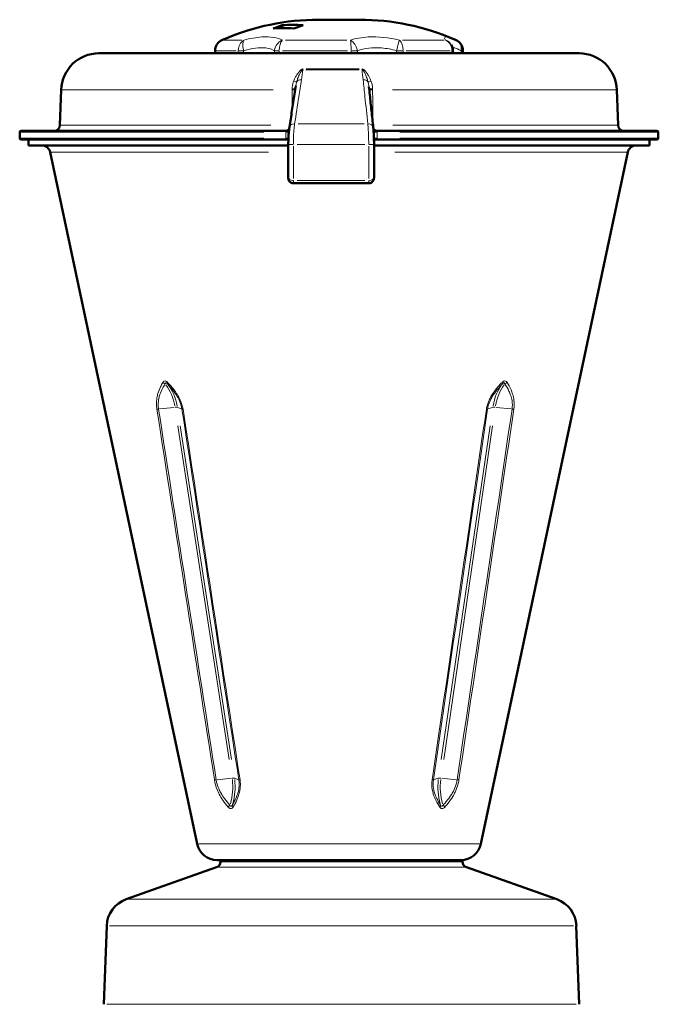
# Model space of a CAD drawing. Units: millimetres. Extents: x 603 to 1875, y 681 to 2203.
# Drawn here: x 1445 to 1664, y 1865 to 2203 of the extents above; entities that cross this region are included whole.
import ezdxf

# ---------------------------------------------------------------- set-up
doc = ezdxf.new("R2010")
doc.units = ezdxf.units.MM
doc.header["$LTSCALE"] = 5
doc.layers.add('A1 contornos visíveis', color=7, linetype='Continuous', lineweight=50)
doc.layers.add('B1 arestas tangentes', color=7, linetype='Continuous', lineweight=13)

msp = doc.modelspace()

# ---------------------------------------------------------------- linework, layer by layer
at = {"layer": 'A1 contornos visíveis'}
for p, q in [((1534.73, 2200.04), (1534.68, 2201.07)), ((1561.17, 2202.94), (1547.17, 2202.94)), ((1636.47, 2191.41), (1471.86, 2191.41)), ((1511.67, 2192.29), (1511.67, 2191.41)), ((1593.24, 2191.41), (1593.24, 2192.29)), ((1596.66, 2192.29), (1596.66, 2191.41)), ((1458.87, 2178.86), (1458.45, 2166.79)), ((1649.46, 2178.86), (1649.88, 2166.79)), ((1444.67, 2162.35), (1444.67, 2164.35)), ((1445.17, 2164.85), (1535.96, 2164.85)), ((1567.18, 2164.85), (1663.17, 2164.85)), ((1663.67, 2162.35), (1663.67, 2164.35)), ((1445.17, 2161.85), (1536.59, 2161.85)), ((1447.67, 2159.85), (1447.67, 2161.85)), ((1566.55, 2161.85), (1663.17, 2161.85)), ((1660.67, 2159.85), (1660.67, 2161.85)), ((1536.78, 2159.85), (1447.67, 2159.85)), ((1505.5, 1920.4), (1455.11, 2157.48)), ((1536.78, 2160.19), (1536.78, 2148.7)), ((1566.17, 2148.75), (1566.17, 2160.19)), ((1660.67, 2159.85), (1566.17, 2159.85)), ((1602.83, 1920.4), (1653.22, 2157.48)), ((1538.65, 2146.85), (1538.63, 2146.85)), ((1564.26, 2146.85), (1538.65, 2146.85)), ((1564.28, 2146.85), (1564.26, 2146.85)), ((1593.86, 1914.85), (1512.35, 1914.85)), ((1513.53, 1914.27), (1513.53, 1914.35)), ((1593.86, 1914.85), (1596.03, 1914.85)), ((1596.53, 1914.27), (1596.53, 1914.35)), ((1512.19, 1912.38), (1481.16, 1901.41)), ((1597.86, 1912.38), (1628.89, 1901.41)), ((1474.5, 1892.33), (1473.56, 1865.39)), ((1635.55, 1892.33), (1636.49, 1865.39))]:
    msp.add_line(p, q, dxfattribs=at)
for centre, radius, start, end in [((1547.17, 2120.94), 82, 90, 113.4485), ((1561.17, 2120.94), 82, 66.5515, 90), ((1515.67, 2192.29), 4, 114.4607, 180), ((1589.24, 2192.29), 4, 0, 32.9902), ((1592.66, 2192.29), 4, 0, 65.5393), ((1471.86, 2178.41), 13, 90, 178), ((1636.47, 2178.41), 13, 2, 90), ((1445.17, 2164.35), 0.5, 90, 180), ((1456.45, 2166.85), 2, 270, 358), ((1651.88, 2166.85), 2, 182, 270), ((1663.17, 2164.35), 0.5, 0, 90), ((1445.17, 2162.35), 0.5, 180, 270), ((1663.17, 2162.35), 0.5, 270, 0), ((1452.18, 2156.85), 3, 12, 90), ((1656.16, 2156.85), 3, 90, 168), ((1512.35, 1921.85), 7, 192, 270), ((1595.98, 1921.85), 7, 270, 348), ((1511.53, 1914.27), 2, 289.482, 0), ((1514.03, 1914.35), 0.5, 90, 180), ((1596.03, 1914.35), 0.5, 0, 90), ((1598.53, 1914.27), 2, 180, 250.518), ((1484.5, 1891.98), 10, 109.482, 178), ((1625.56, 1891.98), 10, 2, 70.518)]:
    msp.add_arc(centre, radius, start, end, dxfattribs=at)
for points, knots in [([(1531.61, 2199.93), (1532.44, 2200.28), (1533.27, 2200.59), (1534.27, 2200.94), (1534.48, 2201.01), (1534.68, 2201.07)], [22.8482027, 22.8482027, 22.8482027, 22.8482027, 23.2241723, 23.2241723, 23.3190788, 23.3190788, 23.3190788, 23.3190788]), ([(1534.68, 2201.07), (1535.9, 2201.14), (1537.11, 2201.18), (1539.47, 2201.18), (1540.67, 2201.14), (1541.89, 2201.07)], [24.2563749, 24.2563749, 24.2563749, 24.2563749, 24.7301087, 24.7301087, 25.2038425, 25.2038425, 25.2038425, 25.2038425]), ([(1541.89, 2201.07), (1541.68, 2201.01), (1541.47, 2200.94), (1540.44, 2200.59), (1539.59, 2200.28), (1538.72, 2199.93)], [27.8174445, 27.8174445, 27.8174445, 27.8174445, 27.912351, 27.912351, 28.2883207, 28.2883207, 28.2883207, 28.2883207]), ([(1538.72, 2199.93), (1537.51, 2200.01), (1536.32, 2200.04), (1534.01, 2200.04), (1532.82, 2200.01), (1531.61, 2199.93)], [23.8040312, 23.8040312, 23.8040312, 23.8040312, 24.2674127, 24.2674127, 24.7307942, 24.7307942, 24.7307942, 24.7307942]), ([(1514.54, 2196.17), (1514.5, 2196.15), (1514.47, 2196.14), (1514.4, 2196.11), (1514.36, 2196.09), (1514.3, 2196.06), (1514.26, 2196.05), (1514.19, 2196.01), (1514.16, 2196), (1514.09, 2195.97), (1514.05, 2195.95), (1514.02, 2195.94)], [3.27893066, 3.27893066, 3.27893066, 3.27893066, 3.29684434, 3.29684434, 3.31475802, 3.31475802, 3.33267171, 3.33267171, 3.35058539, 3.35058539, 3.36849907, 3.36849907, 3.36849907, 3.36849907]), ([(1593.8, 2196.17), (1593.83, 2196.15), (1593.86, 2196.14), (1593.93, 2196.11), (1593.97, 2196.09), (1594.04, 2196.06), (1594.07, 2196.05), (1594.14, 2196.01), (1594.17, 2196), (1594.24, 2195.97), (1594.28, 2195.95), (1594.31, 2195.94)], [3.27893044, 3.27893044, 3.27893044, 3.27893044, 3.29684412, 3.29684412, 3.3147578, 3.3147578, 3.33267148, 3.33267148, 3.35058517, 3.35058517, 3.36849885, 3.36849885, 3.36849885, 3.36849885]), ([(1539.35, 2180.26), (1539.2, 2179.32), (1539.06, 2178.38), (1538.77, 2176.5), (1538.62, 2175.56), (1538.33, 2173.68), (1538.18, 2172.74), (1537.89, 2170.86), (1537.75, 2169.92), (1537.46, 2168.04), (1537.31, 2167.09), (1537.17, 2166.15)], [0.626764, 0.626764, 0.626764, 0.626764, 1.025869, 1.025869, 1.424974, 1.424974, 1.824079, 1.824079, 2.223184, 2.223184, 2.622289, 2.622289, 2.622289, 2.622289]), ([(1565.91, 2166.06), (1565.81, 2166.99), (1565.71, 2167.91), (1565.52, 2169.77), (1565.42, 2170.7), (1565.22, 2172.55), (1565.12, 2173.48), (1564.92, 2175.33), (1564.82, 2176.26), (1564.63, 2178.11), (1564.53, 2179.04), (1564.43, 2179.96)], [0, 0, 0, 0, 0.393296, 0.393296, 0.786592, 0.786592, 1.179887, 1.179887, 1.573183, 1.573183, 1.966479, 1.966479, 1.966479, 1.966479]), ([(1537.07, 2165.44), (1537.06, 2165.42), (1537.04, 2165.4), (1536.98, 2165.32), (1536.91, 2165.24), (1536.7, 2165.07), (1536.56, 2164.98), (1536.25, 2164.88), (1536.11, 2164.85), (1535.96, 2164.85)], [0.25403351, 0.25403351, 0.25403351, 0.25403351, 0.25941581, 0.25941581, 0.27498152, 0.27498152, 0.28905168, 0.28905168, 0.29845259, 0.29845259, 0.29845259, 0.29845259]), ([(1537.17, 2166.15), (1537.12, 2165.83), (1537.07, 2165.48), (1536.99, 2164.75), (1536.95, 2164.37), (1536.89, 2163.59), (1536.87, 2163.18), (1536.83, 2162.35), (1536.81, 2161.92), (1536.79, 2161.06), (1536.78, 2160.63), (1536.78, 2160.19)], [0, 0, 0, 0, 0.1256612, 0.1256612, 0.2513224, 0.2513224, 0.3769836, 0.3769836, 0.5026448, 0.5026448, 0.628306, 0.628306, 0.628306, 0.628306]), ([(1566.17, 2160.19), (1566.17, 2160.62), (1566.17, 2161.05), (1566.16, 2161.9), (1566.14, 2162.32), (1566.12, 2163.14), (1566.1, 2163.55), (1566.06, 2164.32), (1566.03, 2164.69), (1565.98, 2165.4), (1565.95, 2165.74), (1565.91, 2166.06)], [0, 0, 0, 0, 0.1256612, 0.1256612, 0.2513224, 0.2513224, 0.3769836, 0.3769836, 0.5026448, 0.5026448, 0.628306, 0.628306, 0.628306, 0.628306]), ([(1567.18, 2164.85), (1567.03, 2164.85), (1566.89, 2164.88), (1566.62, 2164.97), (1566.5, 2165.03), (1566.29, 2165.17), (1566.21, 2165.25), (1566.08, 2165.41), (1566.03, 2165.48), (1565.98, 2165.57), (1565.97, 2165.6), (1565.96, 2165.62)], [0, 0, 0, 0, 0.00655461, 0.00655461, 0.01376444, 0.01376444, 0.02303435, 0.02303435, 0.03535673, 0.03535673, 0.04313666, 0.04313666, 0.04313666, 0.04313666]), ([(1536.81, 2161.79), (1536.74, 2161.82), (1536.68, 2161.84), (1536.61, 2161.85), (1536.6, 2161.85), (1536.59, 2161.85), (1536.59, 2161.85), (1536.59, 2161.85)], [0.17074784, 0.17074784, 0.17074784, 0.17074784, 0.20429067, 0.20429067, 0.23174565, 0.23174565, 0.23574597, 0.23574597, 0.23574597, 0.23574597]), ([(1566.16, 2161.7), (1566.25, 2161.77), (1566.36, 2161.82), (1566.49, 2161.85), (1566.53, 2161.85), (1566.55, 2161.85), (1566.55, 2161.85), (1566.55, 2161.85)], [0.15364037, 0.15364037, 0.15364037, 0.15364037, 0.19812106, 0.19812106, 0.22908168, 0.22908168, 0.23574597, 0.23574597, 0.23574597, 0.23574597]), ([(1536.78, 2148.7), (1536.78, 2148.51), (1536.81, 2148.32), (1536.92, 2147.95), (1537.01, 2147.77), (1537.24, 2147.45), (1537.38, 2147.31), (1537.7, 2147.09), (1537.87, 2147), (1538.24, 2146.89), (1538.42, 2146.86), (1538.61, 2146.85), (1538.62, 2146.85), (1538.63, 2146.85)], [-1.415855, -1.415855, -1.415855, -1.415855, -1.132684, -1.132684, -0.849513, -0.849513, -0.566342, -0.566342, -0.288184, -0.288184, -0.010493, -0.010493, 0, 0, 0, 0]), ([(1566.17, 2148.75), (1566.17, 2148.55), (1566.14, 2148.36), (1566.03, 2147.98), (1565.94, 2147.8), (1565.7, 2147.47), (1565.56, 2147.33), (1565.23, 2147.09), (1565.06, 2147.01), (1564.69, 2146.89), (1564.5, 2146.86), (1564.3, 2146.85), (1564.29, 2146.85), (1564.28, 2146.85)], [-1.463939, -1.463939, -1.463939, -1.463939, -1.171151, -1.171151, -0.878363, -0.878363, -0.585575, -0.585575, -0.297155, -0.297155, -0.014426, -0.014426, 0, 0, 0, 0])]:
    msp.add_open_spline(points, degree=3, knots=knots, dxfattribs=at)
msp.add_open_spline([(1592.59, 2194.47), (1592.59, 2194.47), (1592.59, 2194.47), (1592.59, 2194.47)], degree=3, dxfattribs=at)
at = {"layer": 'B1 arestas tangentes'}
for p, q in [((1514.1, 2195.95), (1520.87, 2195.95)), ((1535.85, 2195.95), (1556.9, 2195.95)), ((1575.92, 2195.95), (1590.19, 2195.95)), ((1511.67, 2192.29), (1511.67, 2192.29)), ((1511.67, 2191.45), (1511.67, 2192.25)), ((1518.89, 2192.29), (1511.72, 2192.29)), ((1519.62, 2192.25), (1519.62, 2191.45)), ((1519.69, 2192.29), (1521.34, 2192.29)), ((1521.45, 2191.45), (1521.45, 2192.25)), ((1532.02, 2192.25), (1532.02, 2191.45)), ((1533.53, 2192.29), (1532.08, 2192.29)), ((1533.63, 2191.45), (1533.63, 2192.25)), ((1557.06, 2192.29), (1534.76, 2192.29)), ((1558.34, 2192.25), (1558.34, 2191.45)), ((1558.45, 2192.29), (1560.37, 2192.29)), ((1560.47, 2191.45), (1560.47, 2192.25)), ((1573.9, 2192.25), (1573.9, 2191.45)), ((1576.03, 2192.29), (1574.01, 2192.29)), ((1576.13, 2191.45), (1576.13, 2192.25)), ((1592.33, 2192.29), (1577.21, 2192.29)), ((1592.88, 2192.25), (1592.88, 2191.45)), ((1592.91, 2192.29), (1593.23, 2192.29)), ((1596.04, 2192.25), (1596.04, 2191.45)), ((1596.66, 2192.29), (1596.1, 2192.29)), ((1561.05, 2185.8), (1542.83, 2185.8)), ((1542.86, 2186.04), (1561.03, 2186.04)), ((1531.56, 2178.86), (1459.1, 2178.86)), ((1649.21, 2178.86), (1572.52, 2178.86)), ((1540.2, 2167.26), (1562.8, 2167.26)), ((1528.38, 2164.35), (1444.93, 2164.35)), ((1458.68, 2166.79), (1530.75, 2166.79)), ((1535.9, 2164.25), (1535.9, 2162.45)), ((1536.93, 2164.35), (1535.97, 2164.35)), ((1566.08, 2164.35), (1567.14, 2164.35)), ((1567.22, 2162.45), (1567.22, 2164.25)), ((1572.68, 2166.79), (1649.63, 2166.79)), ((1663.38, 2164.35), (1575.07, 2164.35)), ((1528.38, 2162.35), (1444.93, 2162.35)), ((1535.96, 2162.35), (1536.79, 2162.35)), ((1566.18, 2162.35), (1567.15, 2162.35)), ((1663.38, 2162.35), (1575.07, 2162.35)), ((1530.03, 2157.48), (1455.35, 2157.48)), ((1538.37, 2160.19), (1536.79, 2160.19)), ((1538.51, 2148.47), (1538.51, 2159.58)), ((1563.06, 2160.19), (1539.79, 2160.19)), ((1564.35, 2159.58), (1564.35, 2148.47)), ((1564.5, 2160.19), (1566.17, 2160.19)), ((1652.96, 2157.48), (1573.26, 2157.48)), ((1538.48, 2147.85), (1538.51, 2147.85)), ((1539.79, 2147.85), (1563.06, 2147.85)), ((1564.35, 2147.85), (1564.39, 2147.85)), ((1497.67, 2070.04), (1492.57, 2069.49)), ((1500.24, 2069.49), (1498.84, 2070.04)), ((1606.84, 2070.04), (1605.19, 2069.49)), ((1613.24, 2069.49), (1608.06, 2070.04)), ((1498.93, 2063.71), (1516.54, 1949.26)), ((1517.35, 1949.26), (1499.74, 2063.71)), ((1606, 2063.71), (1589.22, 1949.26)), ((1590.06, 1949.26), (1606.84, 2063.71)), ((1517.25, 1942.88), (1512.34, 1942.35)), ((1519.75, 1942.35), (1518.4, 1942.88)), ((1588.2, 1942.88), (1586.61, 1942.35)), ((1594.39, 1942.35), (1589.4, 1942.88)), ((1602.23, 1920.4), (1506.1, 1920.4)), ((1514.04, 1914.35), (1596.02, 1914.35)), ((1596.02, 1914.27), (1514.04, 1914.27)), ((1597.33, 1912.38), (1512.72, 1912.38)), ((1627.98, 1901.41), (1482.07, 1901.41)), ((1634.56, 1892.33), (1475.49, 1892.33)), ((1635.49, 1865.39), (1474.57, 1865.39))]:
    msp.add_line(p, q, dxfattribs=at)
for centre, major_axis, ratio, start_param, end_param in [((1515.67, 2192.29), (0, 4), 0.999811, 0.473471, 1.513042), ((1515.67, 2192.29), (-1.66, 3.64), 0.820867, 6.270139, 6.282499), ((1522.87, 2192.29), (0, -4), 0.812779, 3.615064, 4.654635), ((1522.87, 2192.29), (-1.01, 3.87), 0.346766, 0.314899, 1.419335), ((1535.57, 2192.29), (-1.86, -3.54), 0.860644, 3.970546, 5.074982), ((1535.57, 2192.29), (0, 4), 0.483088, 0.473471, 1.513042), ((1557.94, 2192.29), (0, -4), 0.098133, 1.62855, 2.668121), ((1557.94, 2192.29), (-1.2, 3.82), 0.612665, 4.583938, 5.688375), ((1574.06, 2192.29), (0.95, 3.89), 0.039778, 0.414691, 1.519128), ((1574.06, 2192.29), (0, 4), 0.516724, 4.770143, 5.809714), ((1589.24, 2192.29), (3.36, 2.18), 0.959431, 0.031615, 0.600679), ((1589.24, 2192.29), (0, -4), 0.910912, 1.62855, 2.668121), ((1592.66, 2192.29), (1.66, 3.64), 0.820867, 5.130437, 6.222514), ((1541.46, 2186.79), (-0.42, 1.34), 0.086095, 2.208523, 2.368004), ((1542.01, 2184.39), (-1.98, 0.31), 0.698719, 4.917701, 4.977527), ((1561.95, 2184.39), (-1.99, -0.21), 0.703157, 4.514109, 4.573935), ((1562.37, 2186.79), (0.42, 1.33), 0.131682, 3.929713, 4.089193), ((1538.35, 2182.09), (1.33, -0.43), 0.199254, 5.001178, 6.018193), ((1541.47, 2180.93), (-1.98, 0.31), 0.698713, 4.968977, 5.941679), ((1562.32, 2180.93), (1.99, 0.21), 0.703151, 0.408363, 1.381066), ((1565.4, 2182.09), (-1.34, -0.42), 0.213604, 0.311793, 1.328808), ((1537.86, 2178.91), (-1.4, 0.01), 0.034485, 1.78878, 2.661392), ((1537.86, 2179.32), (1.4, -0.01), 0.062533, 4.93623, 5.910751), ((1565.87, 2179.32), (-1.4, -0.01), 0.06293, 0.281057, 1.387788), ((1565.87, 2178.91), (-1.4, -0.01), 0.034704, 0.383419, 1.393299), ((1539.14, 2165.85), (-1.98, 0.31), 0.698694, 4.985279, 6.214874), ((1563.92, 2165.85), (1.99, 0.21), 0.703131, 0.071654, 1.361419), ((1535.71, 2165.3), (1.39, -0.12), 0.490554, 4.954726, 5.914487), ((1535.8, 2165.92), (1.37, -0.31), 0.814744, 5.041204, 5.981132), ((1535.78, 2165.86), (1.37, -0.27), 0.782998, 5.022637, 5.96908), ((1567.3, 2165.92), (-1.38, -0.22), 0.819919, 0.238203, 1.316309), ((1567.31, 2165.86), (-1.39, -0.19), 0.787942, 0.244614, 1.329484), ((1567.36, 2165.3), (-1.4, -0.09), 0.49367, 0.281469, 1.376053), ((1535.69, 2161.62), (-1.4, -0.09), 0.380872, 3.794769, 4.494182), ((1567.37, 2161.62), (-1.4, 0.06), 0.383291, 4.886901, 5.734984), ((1538.78, 2148.85), (-2, -0.2), 0.490159, 0.020928, 1.295198), ((1538.63, 2147.85), (0, -1), 0.154322, 4.790929, 6.204645), ((1538.65, 2147.85), (0, -1), 0.136733, 4.790929, 6.204645), ((1564.26, 2147.85), (0, -1), 0.088961, 0.07854, 1.492257), ((1564.28, 2147.85), (0, -1), 0.106654, 0.07854, 1.492257), ((1564.17, 2148.85), (-2, 0.14), 0.49528, 1.785876, 3.103421), ((1494.65, 2078.86), (-1.04, 0.61), 0.632114, 1.071038, 1.796092), ((1487.56, 2067.01), (0, -14.68), 0.723901, 1.812427, 2.391867), ((1496.25, 2078.86), (-0.885, -0.811), 0.421595, 5.467319, 6.192374), ((1488.37, 2067.01), (0, 14.68), 0.723901, 4.95402, 5.53346), ((1616.84, 2067.01), (0, -14.68), 0.689904, 3.891318, 4.470758), ((1617.68, 2067.01), (0, 14.68), 0.689904, 0.749725, 1.329166), ((1609.28, 2078.86), (0.872, -0.824), 0.391665, 0.129339, 0.854393), ((1610.97, 2078.86), (-1.02, -0.64), 0.612558, 1.293007, 2.018061), ((1492.63, 2069.68), (-1.19, -0.18), 0.14307, 0.700259, 1.227042), ((1497.61, 2069.85), (1.19, 0.18), 0.143439, 0.294797, 1.205859), ((1501.46, 2069.68), (-1.19, -0.18), 0.144596, 0.273491, 0.800274), ((1603.97, 2069.68), (1.19, -0.17), 0.151648, 5.434828, 5.961611), ((1608.06, 2069.85), (-1.19, 0.17), 0.150507, 5.029254, 5.940316), ((1613.24, 2069.68), (1.19, -0.18), 0.150194, 5.008082, 5.534865), ((1512.41, 1942.54), (-1.19, -0.19), 0.142681, 0.664471, 1.224993), ((1507.13, 1939.85), (0, -14.68), 0.723901, 1.169112, 1.748071), ((1517.18, 1942.69), (1.19, 0.18), 0.143439, 0.294797, 1.205859), ((1507.93, 1939.85), (0, 14.68), 0.723901, 4.310704, 4.889664), ((1520.97, 1942.54), (-1.19, -0.18), 0.145817, 0.275411, 0.835933), ((1585.39, 1942.54), (1.19, -0.17), 0.152852, 5.399158, 5.959681), ((1598.19, 1939.85), (0, -14.68), 0.689904, 4.535114, 5.114074), ((1589.41, 1942.69), (-1.19, 0.17), 0.150507, 5.029254, 5.940316), ((1599.03, 1939.85), (0, 14.68), 0.689904, 1.393521, 1.972481), ((1594.37, 1942.54), (1.19, -0.18), 0.149863, 5.010142, 5.570665), ((1517.06, 1933.24), (0.905, 0.788), 0.435665, 1.550731, 2.280848), ((1518.66, 1933.24), (-1.03, 0.62), 0.611592, 0.291615, 1.021732), ((1587.92, 1933.24), (1.01, 0.65), 0.591335, 5.210308, 5.940424), ((1589.61, 1933.24), (0.891, -0.803), 0.406739, 0.900422, 1.630539)]:
    msp.add_ellipse(centre, major_axis=major_axis, ratio=ratio, start_param=start_param, end_param=end_param, dxfattribs=at)
for points in [[(1514.06, 2195.95), (1514.22, 2196.03), (1514.38, 2196.1), (1514.53, 2196.17)], [(1541.28, 2182.34), (1541.46, 2183.5), (1541.64, 2184.65), (1541.82, 2185.8)], [(1541.82, 2185.8), (1541.83, 2185.88), (1541.84, 2185.96), (1541.85, 2186.04)], [(1562.04, 2186.04), (1562.05, 2185.96), (1562.06, 2185.88), (1562.07, 2185.8)], [(1562.07, 2185.8), (1562.19, 2184.65), (1562.31, 2183.5), (1562.44, 2182.34)]]:
    msp.add_open_spline(points, degree=3, dxfattribs=at)
for points, knots in [([(1534.79, 2195.95), (1533.12, 2196.84), (1530.68, 2197.2), (1527.74, 2197.01), (1525.84, 2196.88), (1523.73, 2196.52), (1521.56, 2195.95)], [-3.374876, -3.374876, -3.374876, -3.374876, -2.310314, -2.310314, -2.310314, -1.625143, -1.625143, -1.625143, -1.625143]), ([(1574.89, 2195.95), (1571.29, 2196.84), (1567.53, 2197.2), (1564.13, 2197.01), (1561.95, 2196.88), (1559.9, 2196.52), (1558.1, 2195.95)], [-4.557866, -4.557866, -4.557866, -4.557866, -3.493304, -3.493304, -3.493304, -2.808133, -2.808133, -2.808133, -2.808133]), ([(1593.8, 2196.17), (1592.11, 2196.9), (1590.98, 2197.19), (1590.56, 2197.01), (1590.27, 2196.88), (1590.33, 2196.52), (1590.71, 2195.95)], [-3.27893, -3.27893, -3.27893, -3.27893, -2.303938, -2.303938, -2.303938, -1.618766, -1.618766, -1.618766, -1.618766]), ([(1521.45, 2192.29), (1524.29, 2193.18), (1526.98, 2193.52), (1529.08, 2193.26), (1530.25, 2193.11), (1531.24, 2192.79), (1532.02, 2192.29)], [1.625143, 1.625143, 1.625143, 1.625143, 2.750899, 2.750899, 2.750899, 3.374876, 3.374876, 3.374876, 3.374876]), ([(1560.47, 2192.29), (1562.83, 2193.18), (1565.74, 2193.52), (1568.79, 2193.26), (1570.48, 2193.11), (1572.21, 2192.79), (1573.9, 2192.29)], [2.808133, 2.808133, 2.808133, 2.808133, 3.933889, 3.933889, 3.933889, 4.557866, 4.557866, 4.557866, 4.557866]), ([(1593.11, 2193.3), (1593.26, 2193.37), (1593.52, 2193.36), (1593.87, 2193.26), (1594.4, 2193.11), (1595.13, 2192.79), (1596.04, 2192.29)], [2.32124, 2.32124, 2.32124, 2.32124, 2.744522, 2.744522, 2.744522, 3.368499, 3.368499, 3.368499, 3.368499]), ([(1541.62, 2185.98), (1541.57, 2185.96), (1541.52, 2185.94), (1541.42, 2185.9), (1541.38, 2185.87), (1541.26, 2185.81), (1541.19, 2185.76), (1541.05, 2185.65), (1540.97, 2185.58), (1540.81, 2185.43), (1540.72, 2185.35), (1540.53, 2185.14), (1540.43, 2185.02), (1540.19, 2184.73), (1540.07, 2184.56), (1539.81, 2184.19), (1539.68, 2183.99), (1539.38, 2183.5), (1539.22, 2183.2), (1538.88, 2182.53), (1538.72, 2182.13), (1538.57, 2181.73)], [0, 0, 0, 0, 0.0168392, 0.0168392, 0.0330652, 0.0330652, 0.0595174, 0.0595174, 0.0939052, 0.0939052, 0.1351652, 0.1351652, 0.1905254, 0.1905254, 0.2624936, 0.2624936, 0.34617, 0.34617, 0.4598905, 0.4598905, 0.6032094, 0.6032094, 0.6032094, 0.6032094]), ([(1539.64, 2181.61), (1539.74, 2181.99), (1539.86, 2182.36), (1540.09, 2183.02), (1540.2, 2183.3), (1540.41, 2183.78), (1540.5, 2183.99), (1540.68, 2184.36), (1540.76, 2184.52), (1540.92, 2184.81), (1540.99, 2184.94), (1541.11, 2185.15), (1541.17, 2185.24), (1541.28, 2185.39), (1541.33, 2185.46), (1541.42, 2185.58), (1541.46, 2185.63), (1541.54, 2185.7), (1541.56, 2185.72), (1541.62, 2185.77), (1541.66, 2185.79), (1541.69, 2185.8)], [-0.6032094, -0.6032094, -0.6032094, -0.6032094, -0.4598905, -0.4598905, -0.34617, -0.34617, -0.2624936, -0.2624936, -0.1905254, -0.1905254, -0.1351652, -0.1351652, -0.0939052, -0.0939052, -0.0595174, -0.0595174, -0.0330652, -0.0330652, -0.0168392, -0.0168392, 0, 0, 0, 0]), ([(1541.85, 2186.04), (1541.82, 2186.03), (1541.78, 2186.02), (1541.7, 2186), (1541.66, 2185.99), (1541.62, 2185.98)], [-0.02523824, -0.02523824, -0.02523824, -0.02523824, -0.01261912, -0.01261912, 0, 0, 0, 0]), ([(1541.69, 2185.8), (1541.72, 2185.84), (1541.74, 2185.88), (1541.8, 2185.96), (1541.83, 2186), (1541.85, 2186.04)], [0, 0, 0, 0, 0.01261912, 0.01261912, 0.02523824, 0.02523824, 0.02523824, 0.02523824]), ([(1562.27, 2185.98), (1562.24, 2185.99), (1562.2, 2186), (1562.12, 2186.02), (1562.08, 2186.03), (1562.04, 2186.04)], [-0.02512148, -0.02512148, -0.02512148, -0.02512148, -0.01250236, -0.01250236, 0.00011676, 0.00011676, 0.00011676, 0.00011676]), ([(1562.04, 2186.04), (1562.07, 2186), (1562.09, 2185.96), (1562.14, 2185.88), (1562.17, 2185.84), (1562.2, 2185.8)], [-0.00011676, -0.00011676, -0.00011676, -0.00011676, 0.01250236, 0.01250236, 0.02512148, 0.02512148, 0.02512148, 0.02512148]), ([(1562.2, 2185.8), (1562.23, 2185.79), (1562.26, 2185.77), (1562.32, 2185.72), (1562.35, 2185.7), (1562.42, 2185.63), (1562.46, 2185.58), (1562.55, 2185.46), (1562.6, 2185.39), (1562.7, 2185.24), (1562.75, 2185.15), (1562.87, 2184.94), (1562.94, 2184.81), (1563.08, 2184.52), (1563.16, 2184.36), (1563.33, 2183.99), (1563.41, 2183.78), (1563.6, 2183.3), (1563.71, 2183.02), (1563.92, 2182.36), (1564.03, 2181.99), (1564.13, 2181.61)], [0, 0, 0, 0, 0.0168392, 0.0168392, 0.0330652, 0.0330652, 0.0595174, 0.0595174, 0.0939052, 0.0939052, 0.1351652, 0.1351652, 0.1905254, 0.1905254, 0.2624936, 0.2624936, 0.34617, 0.34617, 0.4598905, 0.4598905, 0.6032094, 0.6032094, 0.6032094, 0.6032094]), ([(1565.24, 2181.73), (1565.1, 2182.13), (1564.94, 2182.53), (1564.62, 2183.2), (1564.46, 2183.5), (1564.17, 2183.99), (1564.04, 2184.19), (1563.79, 2184.56), (1563.67, 2184.73), (1563.44, 2185.02), (1563.34, 2185.14), (1563.16, 2185.35), (1563.07, 2185.43), (1562.91, 2185.58), (1562.84, 2185.65), (1562.69, 2185.76), (1562.63, 2185.81), (1562.52, 2185.87), (1562.47, 2185.9), (1562.38, 2185.94), (1562.33, 2185.96), (1562.27, 2185.98)], [-0.6032094, -0.6032094, -0.6032094, -0.6032094, -0.4598905, -0.4598905, -0.34617, -0.34617, -0.2624936, -0.2624936, -0.1905254, -0.1905254, -0.1351652, -0.1351652, -0.0939052, -0.0939052, -0.0595174, -0.0595174, -0.0330652, -0.0330652, -0.0168392, -0.0168392, 0, 0, 0, 0]), ([(1538.57, 2181.73), (1538.43, 2181.33), (1538.32, 2180.92), (1538.15, 2180.09), (1538.1, 2179.66), (1538.1, 2179.23)], [-0.2850373, -0.2850373, -0.2850373, -0.2850373, -0.1425187, -0.1425187, 0, 0, 0, 0]), ([(1538.95, 2167.26), (1539.43, 2170.35), (1539.91, 2173.44), (1540.68, 2178.47), (1540.98, 2180.41), (1541.28, 2182.34)], [-2.622289, -2.622289, -2.622289, -2.622289, -1.311144, -1.311144, -0.48968, -0.48968, -0.48968, -0.48968]), ([(1539.35, 2180.26), (1539.36, 2180.33), (1539.37, 2180.4), (1539.45, 2180.86), (1539.53, 2181.24), (1539.64, 2181.61)], [0.1166307, 0.1166307, 0.1166307, 0.1166307, 0.1425187, 0.1425187, 0.2850373, 0.2850373, 0.2850373, 0.2850373]), ([(1562.44, 2182.34), (1562.64, 2180.41), (1562.85, 2178.47), (1563.39, 2173.44), (1563.72, 2170.35), (1564.05, 2167.26)], [-2.132609, -2.132609, -2.132609, -2.132609, -1.311144, -1.311144, 0, 0, 0, 0]), ([(1564.13, 2181.61), (1564.22, 2181.24), (1564.3, 2180.86), (1564.39, 2180.3), (1564.41, 2180.13), (1564.43, 2179.96)], [0, 0, 0, 0, 0.1425187, 0.1425187, 0.2052901, 0.2052901, 0.2052901, 0.2052901]), ([(1565.7, 2179.23), (1565.7, 2179.66), (1565.65, 2180.09), (1565.49, 2180.92), (1565.38, 2181.33), (1565.24, 2181.73)], [-0.2850373, -0.2850373, -0.2850373, -0.2850373, -0.1425187, -0.1425187, 0, 0, 0, 0]), ([(1538.1, 2178.86), (1538.09, 2176.85), (1538.08, 2174.84), (1538.06, 2172.53), (1538.06, 2172.23), (1538.06, 2171.93)], [-1.2085082, -1.2085082, -1.2085082, -1.2085082, -0.6042541, -0.6042541, -0.5151697, -0.5151697, -0.5151697, -0.5151697]), ([(1538.1, 2179.23), (1538.1, 2179.17), (1538.1, 2179.11), (1538.1, 2178.99), (1538.1, 2178.92), (1538.1, 2178.86)], [-0.04092509, -0.04092509, -0.04092509, -0.04092509, -0.02046255, -0.02046255, 0, 0, 0, 0]), ([(1565.7, 2178.86), (1565.7, 2178.92), (1565.7, 2178.99), (1565.7, 2179.11), (1565.7, 2179.17), (1565.7, 2179.23)], [-0.04092509, -0.04092509, -0.04092509, -0.04092509, -0.02046255, -0.02046255, 0, 0, 0, 0]), ([(1565.74, 2167.66), (1565.74, 2169.38), (1565.73, 2171.1), (1565.72, 2174.84), (1565.71, 2176.85), (1565.7, 2178.86)], [-1.120953, -1.120953, -1.120953, -1.120953, -0.604254, -0.604254, 0, 0, 0, 0]), ([(1538.51, 2160.19), (1538.51, 2161.12), (1538.53, 2162.05), (1538.61, 2163.95), (1538.68, 2164.9), (1538.82, 2166.3), (1538.88, 2166.8), (1538.95, 2167.26)], [-0.628306, -0.628306, -0.628306, -0.628306, -0.4050539, -0.4050539, -0.1557899, -0.1557899, 0, 0, 0, 0]), ([(1564.05, 2167.26), (1564.12, 2166.61), (1564.18, 2165.85), (1564.27, 2164.13), (1564.31, 2163.15), (1564.34, 2161.49), (1564.35, 2160.84), (1564.35, 2160.19)], [-0.628306, -0.628306, -0.628306, -0.628306, -0.4049122, -0.4049122, -0.1557355, -0.1557355, 0, 0, 0, 0]), ([(1535.91, 2164.6), (1535.91, 2164.6), (1535.91, 2164.6), (1535.91, 2164.55), (1535.91, 2164.5), (1535.9, 2164.42), (1535.9, 2164.39), (1535.9, 2164.35)], [-0.09870702, -0.09870702, -0.09870702, -0.09870702, -0.09619906, -0.09619906, -0.03699964, -0.03699964, 0, 0, 0, 0]), ([(1535.93, 2164.75), (1535.92, 2164.73), (1535.92, 2164.71), (1535.92, 2164.66), (1535.91, 2164.63), (1535.91, 2164.6)], [-0.07507796, -0.07507796, -0.07507796, -0.07507796, -0.03753898, -0.03753898, 0, 0, 0, 0]), ([(1535.96, 2164.85), (1535.96, 2164.85), (1535.96, 2164.85), (1535.95, 2164.84), (1535.94, 2164.81), (1535.93, 2164.77)], [-0.2984526, -0.2984526, -0.2984526, -0.2984526, -0.2732053, -0.2732053, -0.1841994, -0.1841994, -0.1841994, -0.1841994]), ([(1535.93, 2164.77), (1535.93, 2164.76), (1535.93, 2164.76), (1535.93, 2164.76), (1535.93, 2164.75), (1535.93, 2164.75)], [-0.01041515, -0.01041515, -0.01041515, -0.01041515, -0.00520757, -0.00520757, 0, 0, 0, 0]), ([(1567.2, 2164.77), (1567.2, 2164.78), (1567.2, 2164.78), (1567.2, 2164.82), (1567.19, 2164.84), (1567.19, 2164.85), (1567.18, 2164.85), (1567.18, 2164.85)], [-0.1142498, -0.1142498, -0.1142498, -0.1142498, -0.096222, -0.096222, -0.0370085, -0.0370085, 0, 0, 0, 0]), ([(1567.2, 2164.75), (1567.2, 2164.75), (1567.2, 2164.76), (1567.2, 2164.76), (1567.2, 2164.76), (1567.2, 2164.77)], [-0.01041515, -0.01041515, -0.01041515, -0.01041515, -0.00520757, -0.00520757, 0, 0, 0, 0]), ([(1567.21, 2164.6), (1567.21, 2164.63), (1567.21, 2164.66), (1567.21, 2164.71), (1567.21, 2164.73), (1567.2, 2164.75)], [-0.07507789, -0.07507789, -0.07507789, -0.07507789, -0.03753895, -0.03753895, 0, 0, 0, 0]), ([(1567.22, 2164.35), (1567.22, 2164.38), (1567.22, 2164.4), (1567.22, 2164.48), (1567.22, 2164.55), (1567.21, 2164.6)], [-0.29845258, -0.29845258, -0.29845258, -0.29845258, -0.27327053, -0.27327053, -0.19974224, -0.19974224, -0.19974224, -0.19974224]), ([(1535.9, 2162.35), (1535.9, 2162.32), (1535.9, 2162.29), (1535.9, 2162.22), (1535.91, 2162.19), (1535.91, 2162.16)], [-0.07518174, -0.07518174, -0.07518174, -0.07518174, -0.03700064, -0.03700064, 0, 0, 0, 0]), ([(1535.91, 2162.16), (1535.91, 2162.09), (1535.94, 2162.02), (1536.05, 2161.93), (1536.11, 2161.91), (1536.26, 2161.87), (1536.34, 2161.86), (1536.47, 2161.86), (1536.53, 2161.85), (1536.59, 2161.85)], [0, 0, 0, 0, 0.0925759, 0.0925759, 0.1583652, 0.1583652, 0.2059841, 0.2059841, 0.235746, 0.235746, 0.235746, 0.235746]), ([(1566.55, 2161.85), (1566.61, 2161.85), (1566.66, 2161.86), (1566.8, 2161.86), (1566.87, 2161.87), (1567.02, 2161.91), (1567.08, 2161.93), (1567.19, 2162.02), (1567.21, 2162.09), (1567.21, 2162.16)], [-0.235746, -0.235746, -0.235746, -0.235746, -0.2059841, -0.2059841, -0.1583652, -0.1583652, -0.0925759, -0.0925759, 0, 0, 0, 0]), ([(1567.21, 2162.16), (1567.22, 2162.19), (1567.22, 2162.23), (1567.22, 2162.29), (1567.22, 2162.32), (1567.22, 2162.35)], [-0.07518174, -0.07518174, -0.07518174, -0.07518174, -0.03699964, -0.03699964, 0, 0, 0, 0]), ([(1493.79, 2078.61), (1493.48, 2078.11), (1493.2, 2077.58), (1492.6, 2076.32), (1492.3, 2075.56), (1491.94, 2074.3), (1491.83, 2073.84), (1491.62, 2072.61), (1491.55, 2071.82), (1491.59, 2070.48), (1491.64, 2069.95), (1491.72, 2069.43)], [-26.323835, -26.323835, -26.323835, -26.323835, -26.096776, -26.096776, -25.798486, -25.798486, -25.633998, -25.633998, -25.377537, -25.377537, -25.217249, -25.217249, -25.217249, -25.217249]), ([(1492.29, 2069.46), (1492.21, 2069.94), (1492.17, 2070.42), (1492.16, 2071.66), (1492.25, 2072.39), (1492.49, 2073.54), (1492.6, 2073.97), (1493, 2075.16), (1493.32, 2075.87), (1493.94, 2077.08), (1494.24, 2077.58), (1494.55, 2078.07)], [25.217249, 25.217249, 25.217249, 25.217249, 25.377537, 25.377537, 25.633998, 25.633998, 25.798486, 25.798486, 26.096776, 26.096776, 26.323835, 26.323835, 26.323835, 26.323835]), ([(1495.41, 2078.61), (1495.24, 2078.81), (1495.03, 2078.96), (1494.64, 2079.11), (1494.46, 2079.12), (1494.17, 2079.03), (1494.05, 2078.95), (1493.89, 2078.77), (1493.84, 2078.7), (1493.79, 2078.61)], [0, 0, 0, 0, 0.0867, 0.0867, 0.1619881, 0.1619881, 0.2212436, 0.2212436, 0.2582784, 0.2582784, 0.2582784, 0.2582784]), ([(1494.55, 2078.07), (1494.56, 2078.13), (1494.57, 2078.19), (1494.62, 2078.32), (1494.66, 2078.37), (1494.78, 2078.44), (1494.87, 2078.44), (1495.09, 2078.33), (1495.23, 2078.21), (1495.35, 2078.07)], [-0.2582784, -0.2582784, -0.2582784, -0.2582784, -0.2212436, -0.2212436, -0.1619881, -0.1619881, -0.0867, -0.0867, 0, 0, 0, 0]), ([(1495.35, 2078.07), (1496.07, 2077.29), (1496.76, 2076.48), (1497.76, 2075.17), (1498.08, 2074.71), (1498.79, 2073.61), (1499.15, 2072.96), (1499.86, 2071.39), (1500.17, 2070.42), (1500.32, 2069.46)], [24.110664, 24.110664, 24.110664, 24.110664, 24.471526, 24.471526, 24.657804, 24.657804, 24.896674, 24.896674, 25.217249, 25.217249, 25.217249, 25.217249]), ([(1500.68, 2069.43), (1500.52, 2070.48), (1500.19, 2071.53), (1499.42, 2073.22), (1499.04, 2073.91), (1498.29, 2075.08), (1497.94, 2075.58), (1496.9, 2076.96), (1496.16, 2077.81), (1495.41, 2078.61)], [-25.217249, -25.217249, -25.217249, -25.217249, -24.896674, -24.896674, -24.657804, -24.657804, -24.471526, -24.471526, -24.110664, -24.110664, -24.110664, -24.110664]), ([(1610.08, 2078.61), (1609.59, 2078.11), (1609.11, 2077.58), (1608.04, 2076.32), (1607.45, 2075.56), (1606.61, 2074.3), (1606.32, 2073.84), (1605.66, 2072.61), (1605.31, 2071.82), (1604.9, 2070.48), (1604.79, 2069.95), (1604.71, 2069.43)], [-26.323835, -26.323835, -26.323835, -26.323835, -26.096776, -26.096776, -25.798486, -25.798486, -25.633998, -25.633998, -25.377537, -25.377537, -25.217249, -25.217249, -25.217249, -25.217249]), ([(1605.1, 2069.46), (1605.17, 2069.94), (1605.28, 2070.42), (1605.66, 2071.66), (1605.99, 2072.39), (1606.61, 2073.54), (1606.87, 2073.97), (1607.67, 2075.16), (1608.23, 2075.87), (1609.26, 2077.08), (1609.71, 2077.58), (1610.18, 2078.07)], [25.217249, 25.217249, 25.217249, 25.217249, 25.377537, 25.377537, 25.633998, 25.633998, 25.798486, 25.798486, 26.096776, 26.096776, 26.323835, 26.323835, 26.323835, 26.323835]), ([(1611.79, 2078.61), (1611.66, 2078.81), (1611.5, 2078.96), (1611.14, 2079.11), (1610.95, 2079.12), (1610.62, 2079.03), (1610.47, 2078.95), (1610.24, 2078.77), (1610.16, 2078.7), (1610.08, 2078.61)], [0, 0, 0, 0, 0.0867, 0.0867, 0.1619881, 0.1619881, 0.2212436, 0.2212436, 0.2582784, 0.2582784, 0.2582784, 0.2582784]), ([(1610.18, 2078.07), (1610.23, 2078.13), (1610.29, 2078.19), (1610.43, 2078.32), (1610.52, 2078.37), (1610.71, 2078.44), (1610.8, 2078.44), (1610.95, 2078.33), (1611, 2078.21), (1611.02, 2078.07)], [-0.2582784, -0.2582784, -0.2582784, -0.2582784, -0.2212436, -0.2212436, -0.1619881, -0.1619881, -0.0867, -0.0867, 0, 0, 0, 0]), ([(1611.02, 2078.07), (1611.55, 2077.29), (1612.04, 2076.48), (1612.67, 2075.17), (1612.86, 2074.71), (1613.24, 2073.61), (1613.41, 2072.96), (1613.65, 2071.39), (1613.67, 2070.42), (1613.52, 2069.46)], [24.110664, 24.110664, 24.110664, 24.110664, 24.471526, 24.471526, 24.657804, 24.657804, 24.896674, 24.896674, 25.217249, 25.217249, 25.217249, 25.217249]), ([(1614.11, 2069.43), (1614.27, 2070.48), (1614.27, 2071.53), (1614.06, 2073.22), (1613.91, 2073.91), (1613.56, 2075.08), (1613.37, 2075.58), (1612.77, 2076.96), (1612.31, 2077.81), (1611.79, 2078.61)], [-25.217249, -25.217249, -25.217249, -25.217249, -24.896674, -24.896674, -24.657804, -24.657804, -24.471526, -24.471526, -24.110664, -24.110664, -24.110664, -24.110664]), ([(1491.72, 2069.43), (1495, 2048.24), (1498.28, 2027.05), (1504.87, 1984.67), (1508.16, 1963.48), (1511.47, 1942.29)], [-13.000019, -13.000019, -13.000019, -13.000019, -6.50001, -6.50001, 0, 0, 0, 0]), ([(1512.07, 1942.33), (1508.75, 1963.51), (1505.45, 1984.7), (1498.86, 2027.08), (1495.57, 2048.27), (1492.29, 2069.46)], [0, 0, 0, 0, 6.50001, 6.50001, 13.000019, 13.000019, 13.000019, 13.000019]), ([(1500.32, 2069.46), (1503.57, 2048.27), (1506.82, 2027.08), (1513.33, 1984.7), (1516.58, 1963.51), (1519.82, 1942.33)], [0, 0, 0, 0, 6.50001, 6.50001, 13.000019, 13.000019, 13.000019, 13.000019]), ([(1520.22, 1942.29), (1516.97, 1963.48), (1513.71, 1984.67), (1507.19, 2027.05), (1503.94, 2048.24), (1500.68, 2069.43)], [-13.000019, -13.000019, -13.000019, -13.000019, -6.50001, -6.50001, 0, 0, 0, 0]), ([(1604.71, 2069.43), (1601.6, 2048.24), (1598.5, 2027.05), (1592.3, 1984.67), (1589.19, 1963.48), (1586.09, 1942.29)], [-13.000019, -13.000019, -13.000019, -13.000019, -6.50001, -6.50001, 0, 0, 0, 0]), ([(1586.52, 1942.33), (1589.61, 1963.51), (1592.71, 1984.7), (1598.9, 2027.08), (1602, 2048.27), (1605.1, 2069.46)], [0, 0, 0, 0, 6.50001, 6.50001, 13.000019, 13.000019, 13.000019, 13.000019]), ([(1613.52, 2069.46), (1610.39, 2048.27), (1607.25, 2027.08), (1600.97, 1984.7), (1597.82, 1963.51), (1594.66, 1942.33)], [0, 0, 0, 0, 6.50001, 6.50001, 13.000019, 13.000019, 13.000019, 13.000019]), ([(1595.28, 1942.29), (1598.43, 1963.48), (1601.58, 1984.67), (1607.85, 2027.05), (1610.98, 2048.24), (1614.11, 2069.43)], [-13.000019, -13.000019, -13.000019, -13.000019, -6.50001, -6.50001, 0, 0, 0, 0]), ([(1511.47, 1942.29), (1511.64, 1941.19), (1511.96, 1940.07), (1512.58, 1938.5), (1512.82, 1937.97), (1513.47, 1936.72), (1513.9, 1936.01), (1514.92, 1934.51), (1515.54, 1933.73), (1516.19, 1932.99)], [-18.343001, -18.343001, -18.343001, -18.343001, -18.005109, -18.005109, -17.82916, -17.82916, -17.570956, -17.570956, -17.247092, -17.247092, -17.247092, -17.247092]), ([(1516.77, 1933.68), (1516.12, 1934.38), (1515.5, 1935.12), (1514.47, 1936.52), (1514.04, 1937.18), (1513.39, 1938.35), (1513.15, 1938.83), (1512.53, 1940.29), (1512.22, 1941.31), (1512.07, 1942.33)], [17.247092, 17.247092, 17.247092, 17.247092, 17.570956, 17.570956, 17.82916, 17.82916, 18.005109, 18.005109, 18.343001, 18.343001, 18.343001, 18.343001]), ([(1519.82, 1942.33), (1519.9, 1941.82), (1519.94, 1941.31), (1519.93, 1940), (1519.83, 1939.22), (1519.55, 1938.03), (1519.42, 1937.58), (1518.98, 1936.35), (1518.64, 1935.6), (1518.04, 1934.48), (1517.81, 1934.08), (1517.57, 1933.68)], [18.343001, 18.343001, 18.343001, 18.343001, 18.511948, 18.511948, 18.782263, 18.782263, 18.948655, 18.948655, 19.257473, 19.257473, 19.438911, 19.438911, 19.438911, 19.438911]), ([(1517.83, 1932.99), (1518.09, 1933.41), (1518.33, 1933.83), (1518.97, 1935.02), (1519.33, 1935.82), (1519.79, 1937.14), (1519.94, 1937.62), (1520.23, 1938.92), (1520.34, 1939.76), (1520.35, 1941.19), (1520.31, 1941.74), (1520.22, 1942.29)], [-19.438911, -19.438911, -19.438911, -19.438911, -19.257473, -19.257473, -18.948655, -18.948655, -18.782263, -18.782263, -18.511948, -18.511948, -18.343001, -18.343001, -18.343001, -18.343001]), ([(1586.09, 1942.29), (1585.93, 1941.19), (1585.96, 1940.07), (1586.23, 1938.5), (1586.36, 1937.97), (1586.74, 1936.72), (1587.04, 1936.01), (1587.77, 1934.51), (1588.23, 1933.73), (1588.71, 1932.99)], [-18.343001, -18.343001, -18.343001, -18.343001, -18.005109, -18.005109, -17.82916, -17.82916, -17.570956, -17.570956, -17.247092, -17.247092, -17.247092, -17.247092]), ([(1589, 1933.68), (1588.54, 1934.38), (1588.11, 1935.12), (1587.42, 1936.52), (1587.14, 1937.18), (1586.78, 1938.35), (1586.65, 1938.83), (1586.4, 1940.29), (1586.37, 1941.31), (1586.52, 1942.33)], [17.247092, 17.247092, 17.247092, 17.247092, 17.570956, 17.570956, 17.82916, 17.82916, 18.005109, 18.005109, 18.343001, 18.343001, 18.343001, 18.343001]), ([(1594.66, 1942.33), (1594.59, 1941.82), (1594.47, 1941.31), (1594.09, 1940), (1593.76, 1939.22), (1593.15, 1938.03), (1592.89, 1937.58), (1592.11, 1936.35), (1591.54, 1935.6), (1590.59, 1934.48), (1590.22, 1934.08), (1589.84, 1933.68)], [18.343001, 18.343001, 18.343001, 18.343001, 18.511948, 18.511948, 18.782263, 18.782263, 18.948655, 18.948655, 19.257473, 19.257473, 19.438911, 19.438911, 19.438911, 19.438911]), ([(1590.44, 1932.99), (1590.82, 1933.41), (1591.18, 1933.83), (1592.14, 1935.02), (1592.7, 1935.82), (1593.48, 1937.14), (1593.74, 1937.62), (1594.36, 1938.92), (1594.68, 1939.76), (1595.08, 1941.19), (1595.2, 1941.74), (1595.28, 1942.29)], [-19.438911, -19.438911, -19.438911, -19.438911, -19.257473, -19.257473, -18.948655, -18.948655, -18.782263, -18.782263, -18.511948, -18.511948, -18.343001, -18.343001, -18.343001, -18.343001]), ([(1516.19, 1932.99), (1516.37, 1932.79), (1516.57, 1932.63), (1516.96, 1932.48), (1517.14, 1932.47), (1517.44, 1932.58), (1517.56, 1932.66), (1517.72, 1932.83), (1517.78, 1932.91), (1517.83, 1932.99)], [0, 0, 0, 0, 0.0885915, 0.0885915, 0.162835, 0.162835, 0.2219642, 0.2219642, 0.25892, 0.25892, 0.25892, 0.25892]), ([(1517.57, 1933.68), (1517.54, 1933.62), (1517.5, 1933.55), (1517.4, 1933.41), (1517.33, 1933.34), (1517.18, 1933.26), (1517.09, 1933.27), (1516.92, 1933.39), (1516.83, 1933.52), (1516.77, 1933.68)], [-0.25892, -0.25892, -0.25892, -0.25892, -0.2219642, -0.2219642, -0.162835, -0.162835, -0.0885915, -0.0885915, 0, 0, 0, 0]), ([(1588.71, 1932.99), (1588.85, 1932.79), (1589.02, 1932.63), (1589.39, 1932.48), (1589.58, 1932.47), (1589.91, 1932.58), (1590.06, 1932.66), (1590.28, 1932.83), (1590.36, 1932.91), (1590.44, 1932.99)], [0, 0, 0, 0, 0.0885915, 0.0885915, 0.162835, 0.162835, 0.2219642, 0.2219642, 0.25892, 0.25892, 0.25892, 0.25892]), ([(1589.84, 1933.68), (1589.81, 1933.62), (1589.78, 1933.55), (1589.69, 1933.41), (1589.63, 1933.34), (1589.48, 1933.26), (1589.38, 1933.27), (1589.19, 1933.39), (1589.09, 1933.52), (1589, 1933.68)], [-0.25892, -0.25892, -0.25892, -0.25892, -0.2219642, -0.2219642, -0.162835, -0.162835, -0.0885915, -0.0885915, 0, 0, 0, 0])]:
    msp.add_open_spline(points, degree=3, knots=knots, dxfattribs=at)

doc.saveas('drawing.dxf')
